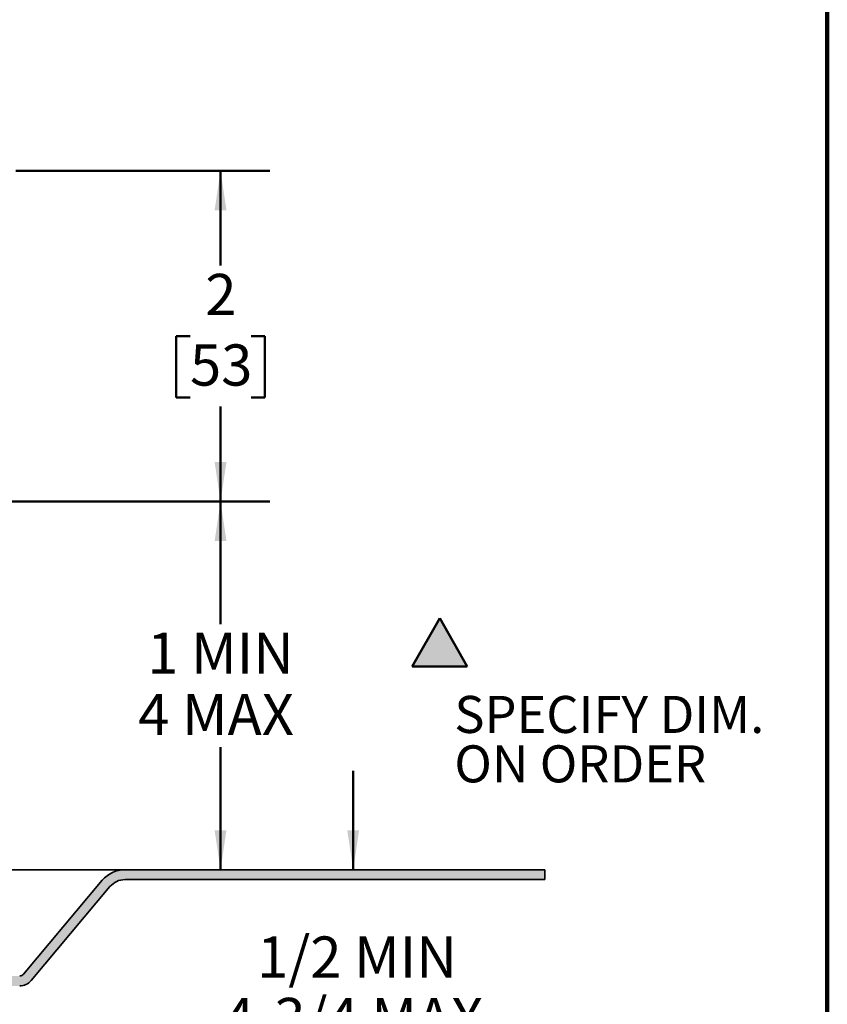
# Model space of a CAD drawing. Units: inches. Extents: x 0.1 to 8.4, y 0.1 to 10.9.
# Drawn here: x 6.4 to 8.4, y 4.8 to 7.3 of the extents above; entities that cross this region are included whole.
import ezdxf

# ---------------------------------------------------------------- set-up
doc = ezdxf.new("R2010")
doc.units = ezdxf.units.IN
doc.header["$MEASUREMENT"] = 0
doc.layers.add('WALL', color=7, linetype='Continuous', lineweight=50)
doc.styles.add('SLDTEXTSTYLE0', font='TXT', dxfattribs={"width": 0.605})
doc.dimstyles.new('SLDDIMSTYLE0', dxfattribs={"dimtxt": 0.101115, "dimasz": 0.1, "dimexe": 0, "dimexo": 0.0625, "dimgap": 0.025279, "dimtad": 0, "dimtih": 1, "dimtoh": 1, "dimdec": 0, "dimlfac": 2.5, "dimrnd": 1e-09, "dimzin": 12, "dimdsep": 46, "dimlunit": 5, "dimtxsty": 'SLDTEXTSTYLE0', "dimsah": 1, "dimcen": 0.09, "dimadec": 0, "dimazin": 3, "dimtfac": 1, "dimtdec": 3, "dimtofl": 0, "dimtmove": 0, "dimatfit": 3, "dimfxl": 0, "dimfrac": 2, "dimtolj": 1, "dimtzin": 12, "dimarcsym": 0})
doc.dimstyles.new('SLDDIMSTYLE3', dxfattribs={"dimtxt": 0.101115, "dimasz": 0.1, "dimexe": 0, "dimexo": 0.0625, "dimgap": 0.025279, "dimtad": 0, "dimtih": 1, "dimtoh": 1, "dimdec": 0, "dimlfac": 2.5, "dimrnd": 1e-09, "dimzin": 12, "dimdsep": 46, "dimlunit": 5, "dimtxsty": 'SLDTEXTSTYLE0', "dimsah": 1, "dimcen": 0.09, "dimadec": 0, "dimazin": 3, "dimtfac": 1, "dimtdec": 3, "dimtmove": 0, "dimatfit": 0, "dimfxl": 0, "dimfrac": 2, "dimtolj": 1, "dimtzin": 12, "dimarcsym": 0})

# ---------------------------------------------------------------- blocks, each defined once
blk = doc.blocks.new('_D_4')
at = {"layer": 'WALL'}
for p, q in [((6.3465, 6.9166), (6.9894, 6.9166)), ((6.8644, 6.9166), (6.8644, 6.6767)), ((6.7872, 6.4983), (6.7525, 6.4983)), ((6.7525, 6.4983), (6.7525, 6.343)), ((6.9416, 6.4983), (6.9763, 6.4983)), ((6.9763, 6.4983), (6.9763, 6.343)), ((6.7525, 6.343), (6.7872, 6.343)), ((6.9763, 6.343), (6.9416, 6.343)), ((6.8644, 6.08), (6.8644, 6.3199)), ((6.2455, 6.08), (6.9894, 6.08))]:
    blk.add_line(p, q, dxfattribs=at)
for points in [[(6.8644, 6.9166), (6.8494, 6.8166), (6.8794, 6.8166)], [(6.8644, 6.08), (6.8794, 6.18), (6.8494, 6.18)]]:
    blk.add_solid(points, dxfattribs=at)
at = {"layer": 'WALL', "attachment_point": 1, "style": 'SLDTEXTSTYLE0'}
for s, insert, char_height in [('2', (6.8258, 6.6557), 0.1042), ('53', (6.7872, 6.4773), 0.10417)]:
    blk.add_mtext(s, dxfattribs=dict(at, insert=insert, char_height=char_height))
blk = doc.blocks.new('_D_5')
at = {"layer": 'WALL'}
for p, q in [((6.1117, 6.08), (6.9894, 6.08)), ((6.8644, 6.08), (6.8644, 5.7696)), ((6.8644, 5.1487), (6.8644, 5.4591))]:
    blk.add_line(p, q, dxfattribs=at)
for points in [[(6.8644, 6.08), (6.8494, 5.98), (6.8794, 5.98)], [(6.8644, 5.1487), (6.8794, 5.2487), (6.8494, 5.2487)]]:
    blk.add_solid(points, dxfattribs=at)
at = {"layer": 'WALL', "char_height": 0.10417, "attachment_point": 1, "style": 'SLDTEXTSTYLE0'}
for s, insert in [('1 MIN', (6.6792, 5.7486)), ('4 MAX', (6.6561, 5.5934))]:
    blk.add_mtext(s, dxfattribs=dict(at, insert=insert))
blk = doc.blocks.new('_D_7')
at = {"layer": 'WALL'}
for p, q in [((7.1998, 5.1487), (7.1998, 5.3987)), ((6.734, 4.5425), (7.3248, 4.5425)), ((7.1998, 4.5425), (7.1998, 4.2925))]:
    blk.add_line(p, q, dxfattribs=at)
for points in [[(7.1998, 5.1487), (7.2148, 5.2487), (7.1848, 5.2487)], [(7.1998, 4.5425), (7.1848, 4.4425), (7.2148, 4.4425)]]:
    blk.add_solid(points, dxfattribs=at)
at = {"layer": 'WALL', "char_height": 0.10417, "attachment_point": 1, "style": 'SLDTEXTSTYLE0'}
for s, insert in [('1/2 MIN', (6.9568, 4.9799)), ('4-3/4 MAX', (6.8719, 4.8246))]:
    blk.add_mtext(s, dxfattribs=dict(at, insert=insert))
blk = doc.blocks.new('SW_NOTE_9')
at = {"layer": 'WALL', "color": 0, "char_height": 0.09375, "attachment_point": 1, "style": 'SLDTEXTSTYLE0'}
for s, insert in [('SPECIFY DIM.', (0, 0.1209)), ('ON ORDER', (0, -0.0041))]:
    blk.add_mtext(s, dxfattribs=dict(at, insert=insert))

msp = doc.modelspace()

# ---------------------------------------------------------------- hatches: boundary and pattern name
at = {"linetype": 'Continuous', "lineweight": 18}
h = msp.add_hatch(color=7, dxfattribs=at)
edge = h.paths.add_edge_path(flags=0)
edge.add_line((5.98396258, 4.87998713), (5.98396258, 4.85498713))
edge.add_line((5.98396258, 4.85498713), (6.35662571, 4.85498713))
edge.add_arc((6.35662571, 4.89248713), 0.0375, 270, 320)
edge.add_line((6.38535237, 4.86838259), (6.58463343, 5.10587651))
edge.add_arc((6.62293565, 5.07373713), 0.05, 90, 140, ccw=False)
edge.add_line((6.62293565, 5.12373713), (7.68396258, 5.12373713))
edge.add_line((7.68396258, 5.12373713), (7.68396258, 5.14873713))
edge.add_line((7.68396258, 5.14873713), (6.62293565, 5.14873713))
edge.add_arc((6.62293565, 5.07373713), 0.075, 90, 140)
edge.add_line((6.56548232, 5.1219462), (6.36620126, 4.88445228))
edge.add_arc((6.35662571, 4.89248713), 0.0125, 270, 320, ccw=False)
edge.add_line((6.35662571, 4.87998713), (5.98396258, 4.87998713))
at = {"layer": 'WALL'}
msp.add_hatch(color=7, dxfattribs=at).paths.add_polyline_path([(7.41842885, 5.78458213), (7.34915304, 5.66252475), (7.48770466, 5.66252475)], flags=0)

# ---------------------------------------------------------------- linework, layer by layer
at = {"color": 7, "linetype": 'Continuous', "lineweight": 100}
msp.add_line((8.3984375, 0.0625), (8.3984375, 10.9375), dxfattribs=at)
at = {"color": 7, "linetype": 'Continuous', "lineweight": 35}
for p, q in [((6.20532337, 5.14873714), (6.62293556, 5.14873714)), ((7.68396254, 5.14873714), (6.62293556, 5.14873714)), ((7.68396254, 5.1237371), (7.68396254, 5.14873714)), ((6.36620123, 4.88445226), (6.56548232, 5.12194614)), ((6.58463348, 5.10587647), (6.38535239, 4.86838259)), ((7.68396254, 5.1237371), (6.62293556, 5.1237371))]:
    msp.add_line(p, q, dxfattribs=at)
for centre, radius, start, end in [((6.62293565, 5.07373713), 0.075, 90, 140), ((6.62293565, 5.07373713), 0.05, 90, 140), ((6.35662571, 4.89248713), 0.0125, 270, 320), ((6.35662571, 4.89248713), 0.0375, 270, 320)]:
    msp.add_arc(centre, radius, start, end, dxfattribs=at)
at = {"layer": 'WALL'}
for p, q in [((7.41842885, 5.78458213), (7.34915304, 5.66252475)), ((7.48770466, 5.66252475), (7.41842885, 5.78458213)), ((7.34915304, 5.66252475), (7.48770466, 5.66252475))]:
    msp.add_line(p, q, dxfattribs=at)

# ---------------------------------------------------------------- block references
msp.add_blockref('SW_NOTE_9', (7.4555111, 5.46741422), dxfattribs=at)

# ---------------------------------------------------------------- dimensions: what is measured, and where the dimension line sits
dim = msp.add_linear_dim(base=(6.86439703, 6.91659632), p1=(6.04923095, 6.07998713), p2=(6.28396258, 6.91659632), angle=90, dimstyle='SLDDIMSTYLE0', dxfattribs=at)
dim.commit()
dim.dimension.update_dxf_attribs({"geometry": '_D_4', "text_midpoint": (6.86439703, 6.49829173), "dimtype": 160})
for base, p1, p2, text, dimstyle, picture, middle in [((6.86439703, 5.14873713), (6.04923095, 6.07998713), (7.68396258, 5.14873713), '1 MIN\\P4 MAX', 'SLDDIMSTYLE0', '_D_5', (6.86439703, 5.61436213)), ((7.1998233, 4.54248713), (7.68396258, 5.14873713), (6.67146258, 4.54248713), '1/2 MIN\\P4-3/4 MAX', 'SLDDIMSTYLE3', '_D_7', (7.1998233, 4.84561213))]:
    dim = msp.add_linear_dim(base=base, p1=p1, p2=p2, angle=90, text=text, dimstyle=dimstyle, dxfattribs=at)
    dim.commit()
    dim.dimension.update_dxf_attribs({"geometry": picture, "text_midpoint": middle, "dimtype": 160})

doc.saveas('drawing.dxf')
